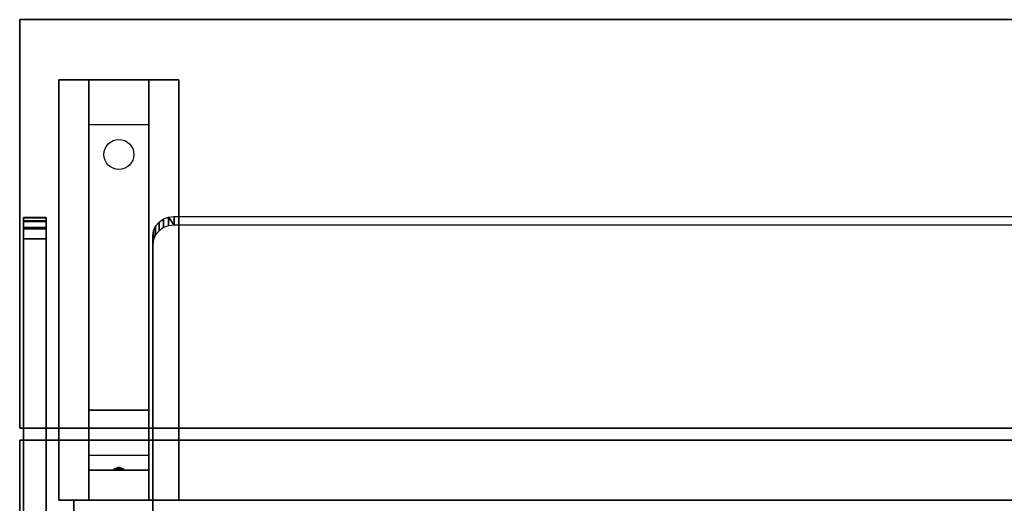
# Model space of a CAD drawing. Extents: x -70 to 70, y -15 to 22.
# Drawn here: x -7 to 9, y 14 to 22 of the extents above; entities that cross this region are included whole.
import ezdxf

# ---------------------------------------------------------------- set-up
doc = ezdxf.new("R2010")
doc.units = 0
for name, color, linetype in [('3D', 254, 'CONTINUOUS'), ('3D-BLACK', 250, 'CONTINUOUS'), ('3D-CART-BODY', 42, 'CONTINUOUS'), ('3D-CART-TRIM', 5, 'CONTINUOUS'), ('3D-FLAT', 7, 'CONTINUOUS'), ('3D-GLASS-EDGE', 251, 'CONTINUOUS'), ('3D-GLASS-FACE', 9, 'CONTINUOUS'), ('3D-NON', 7, 'CONTINUOUS')]:
    doc.layers.add(name, color=color, linetype=linetype)

msp = doc.modelspace()

# ---------------------------------------------------------------- linework, layer by layer
at = {"layer": '3D'}
for points in [[(-6.25, 20.488, 32.25), (-6.25, 21.238, 32.5), (-5.25, 21.238, 32.5), (-5.25, 20.488, 32.25)], [(-6.25, 20.488, 32.25), (-6.25, 15.738, 32), (-5.25, 15.738, 32), (-5.25, 20.488, 32.25)], [(-6.25, 15.738, 32), (-6.25, 14.988, 31.5), (-5.25, 14.988, 31.5), (-5.25, 15.738, 32)], [(-6.25, 14.738, 28.25), (-6.25, 14.988, 31.5), (-5.25, 14.988, 31.5), (-5.25, 14.738, 28.25)], [(-5.835, 14.758, 28.522), (-5.75, 14.788, 28.497), (-5.75, 14.788, 28.497), (-5.773, 14.75, 28.414)], [(-5.75, 14.788, 28.497), (-5.75, 14.788, 28.497), (-5.835, 14.758, 28.522), (-5.727, 14.763, 28.584)], [(-5.665, 14.755, 28.476), (-5.773, 14.75, 28.414), (-5.75, 14.788, 28.497)], [(-5.75, 14.788, 28.497), (-5.727, 14.763, 28.584), (-5.665, 14.755, 28.476), (-5.75, 14.788, 28.497)], [(-6.25, 14.238, 27.5), (-6.25, 14.738, 28.25), (-5.25, 14.738, 28.25), (-5.25, 14.238, 27.5)]]:
    msp.add_3dface(points, dxfattribs=at)
at = {"layer": '3D-BLACK', "extrusion": (0, -0.052559, 0.998618)}
msp.add_circle((-5.75, 21.654, 31.004), 0.25, dxfattribs=at)
at = {"layer": '3D-CART-BODY'}
msp.add_3dface([(68, 14.238, 5.25), (68, 14.238, 33), (-5, 14.238, 33), (-5, 14.238, 5.25)], dxfattribs=at)
at = {"layer": '3D-CART-TRIM'}
for points in [[(-6.5, 14.238, 5), (-6.5, 14.238, 33), (-6.5, 12.738, 33), (-6.5, 12.738, 5)], [(-5, 14.238, 5), (-5, 14.238, 33), (-6.5, 14.238, 33), (-6.5, 14.238, 5)], [(68, 14.238, 5), (68, 14.238, 5.25), (-5, 14.238, 5.25), (-5, 14.238, 5)]]:
    msp.add_3dface(points, dxfattribs=at)
at = {"layer": '3D-FLAT'}
for points in [[(-7.4, 15.438, 34), (70.4, 15.438, 34), (70.4, 22.238, 34), (-7.4, 22.238, 34)], [(-7.4, 15.438, 33), (70.4, 15.438, 33), (70.4, 22.238, 33), (-7.4, 22.238, 33)], [(-6.75, 21.238, 32.5), (-4.75, 21.238, 32.5), (-4.75, 14.238, 32.5), (-6.75, 14.238, 32.5)], [(-6.75, 21.238, 33), (-4.75, 21.238, 33), (-4.75, 14.238, 33), (-6.75, 14.238, 33)]]:
    msp.add_3dface(points, dxfattribs=at)
at = {"layer": '3D-FLAT', "invisible_edges": 15}
for points in [[(-7.4, 15.238, 34), (9.5, 13.238, 34), (9.5, -12.762, 34), (-7.4, -14.762, 34)], [(39, 15.238, 34), (37.75, 13.238, 34), (9.5, 13.238, 34), (-7.4, 15.238, 34)]]:
    msp.add_3dface(points, dxfattribs=at)
at = {"layer": '3D-GLASS-EDGE'}
for points in [[(-6.96, 18.944, 47.271), (-6.96, 18.889, 47.034), (-7.335, 18.889, 47.034), (-7.335, 18.944, 47.271)], [(-6.96, 18.94, 47.515), (-6.96, 18.944, 47.271), (-7.335, 18.944, 47.271), (-7.335, 18.94, 47.515)], [(-7.335, 18.94, 47.515), (-7.335, 18.876, 47.75), (-6.96, 18.876, 47.75), (-6.96, 18.94, 47.515)], [(-7.335, 18.778, 46.816), (-7.335, 18.889, 47.034), (-6.96, 18.889, 47.034), (-6.96, 18.778, 46.816)], [(-6.96, 18.758, 47.964), (-6.96, 18.876, 47.75), (-7.335, 18.876, 47.75), (-7.335, 18.758, 47.964)], [(-5.138, 18.8, 47.419), (-5.082, 18.868, 47.39), (-5.082, 18.724, 47.043), (-5.138, 18.656, 47.071)], [(-5.082, 18.868, 47.39), (-5.009, 18.92, 47.369), (-5.009, 18.776, 47.021), (-5.082, 18.724, 47.043)], [(-4.924, 18.808, 47.008), (-5.009, 18.776, 47.021), (-5.009, 18.92, 47.369), (-4.924, 18.952, 47.355)], [(-4.924, 18.952, 47.355), (-4.832, 18.963, 47.351), (-4.832, 18.819, 47.003)], [(-4.924, 18.952, 47.355), (-4.832, 18.819, 47.003), (-4.924, 18.808, 47.008)], [(37.514, 18.963, 47.351), (37.514, 18.819, 47.003), (-4.832, 18.819, 47.003), (-4.832, 18.963, 47.351)], [(-7.335, 18.778, 46.816), (-6.96, 18.778, 46.816), (-6.96, 11.445, 35.949), (-7.335, 11.445, 35.949)], [(-6.96, 18.592, 48.142), (-6.96, 18.758, 47.964), (-7.335, 18.758, 47.964), (-7.335, 18.592, 48.142)], [(-5.174, 18.577, 47.104), (-5.186, 18.493, 47.139), (-5.186, 18.637, 47.486), (-5.174, 18.721, 47.451)], [(-5.138, 18.656, 47.071), (-5.174, 18.577, 47.104), (-5.174, 18.721, 47.451), (-5.138, 18.8, 47.419)], [(-7.335, 10.914, 54.571), (-6.96, 10.914, 54.571), (-6.96, 18.592, 48.142), (-7.335, 18.592, 48.142)], [(-5.186, 18.637, 47.486), (-5.186, 18.493, 47.139), (-5.186, 6.212, 52.226), (-5.186, 6.356, 52.573)]]:
    msp.add_3dface(points, dxfattribs=at)
at = {"layer": '3D-GLASS-FACE', "invisible_edges": 15}
for points in [[(-7.335, 18.944, 47.271), (-7.335, 18.889, 47.034), (-7.335, 18.778, 46.816), (-7.335, 18.94, 47.515)], [(-7.335, 18.778, 46.816), (-7.335, 18.758, 47.964), (-7.335, 18.876, 47.75), (-7.335, 18.94, 47.515)], [(-6.96, 18.778, 46.816), (-6.96, 18.889, 47.034), (-6.96, 18.944, 47.271), (-6.96, 18.94, 47.515)], [(-6.96, 18.876, 47.75), (-6.96, 18.758, 47.964), (-6.96, 18.778, 46.816), (-6.96, 18.94, 47.515)], [(-4.832, 6.029, 52.708), (-4.832, 18.963, 47.351), (-5.186, 18.637, 47.486)], [(-4.832, 18.963, 47.351), (-5.174, 18.721, 47.451), (-5.186, 18.637, 47.486)], [(-4.924, 18.952, 47.355), (-5.174, 18.721, 47.451), (-4.832, 18.963, 47.351)], [(-4.924, 18.952, 47.355), (-5.082, 18.868, 47.39), (-5.174, 18.721, 47.451)], [(-5.174, 18.721, 47.451), (-5.082, 18.868, 47.39), (-5.138, 18.8, 47.419)], [(-5.009, 18.92, 47.369), (-5.082, 18.868, 47.39), (-4.924, 18.952, 47.355)], [(-4.832, 18.963, 47.351), (-4.832, 6.029, 52.708), (37.514, 6.029, 52.708), (37.514, 18.963, 47.351)], [(-7.335, 18.778, 46.816), (-7.335, 18.592, 48.142), (-7.335, 18.758, 47.964)], [(-7.335, 18.778, 46.816), (-7.335, 11.445, 35.949), (-7.335, 10.914, 54.571), (-7.335, 18.592, 48.142)], [(-6.96, 10.914, 54.571), (-6.96, 10.381, 54.725), (-6.96, 11.445, 35.949), (-6.96, 18.778, 46.816)], [(-6.96, 18.592, 48.142), (-6.96, 10.914, 54.571), (-6.96, 18.778, 46.816), (-6.96, 18.758, 47.964)], [(-4.832, 18.819, 47.003), (-4.832, 5.885, 52.361), (-5.186, 6.212, 52.226)], [(-5.186, 18.493, 47.139), (-4.832, 18.819, 47.003), (-5.186, 6.212, 52.226)], [(-5.186, 18.493, 47.139), (-4.924, 18.808, 47.008), (-4.832, 18.819, 47.003)], [(-4.924, 18.808, 47.008), (-5.186, 18.493, 47.139), (-5.174, 18.577, 47.104)], [(-5.174, 18.577, 47.104), (-5.082, 18.724, 47.043), (-4.924, 18.808, 47.008)], [(-5.138, 18.656, 47.071), (-5.082, 18.724, 47.043), (-5.174, 18.577, 47.104)], [(-4.924, 18.808, 47.008), (-5.082, 18.724, 47.043), (-5.009, 18.776, 47.021)], [(-4.832, 18.819, 47.003), (37.514, 18.819, 47.003), (37.514, 5.885, 52.361), (-4.832, 5.885, 52.361)], [(-5.186, 6.356, 52.573), (-4.832, 6.029, 52.708), (-5.186, 18.637, 47.486)]]:
    msp.add_3dface(points, dxfattribs=at)
at = {"layer": '3D-NON'}
for points in [[(-7.4, 15.438, 33), (-7.4, 22.238, 33), (-7.4, 22.238, 34), (-7.4, 15.438, 34)], [(-7.4, 22.238, 33), (70.4, 22.238, 33), (70.4, 22.238, 34), (-7.4, 22.238, 34)], [(-6.75, 21.238, 33), (-6.75, 14.238, 33), (-6.75, 14.238, 32.5), (-6.75, 21.238, 32.5)], [(-6.75, 21.238, 33), (-4.75, 21.238, 33), (-4.75, 21.238, 32.5), (-6.75, 21.238, 32.5)], [(-6.25, 15.738, 32), (-6.25, 15.488, 32.5), (-6.25, 21.238, 32.5), (-6.25, 20.488, 32.25)], [(-5.25, 15.738, 32), (-5.25, 15.488, 32.5), (-5.25, 21.238, 32.5), (-5.25, 20.488, 32.25)], [(-4.75, 21.238, 33), (-4.75, 14.238, 33), (-4.75, 14.238, 32.5), (-4.75, 21.238, 32.5)], [(-6.25, 14.988, 31.5), (-6.25, 14.238, 32.5), (-6.25, 15.488, 32.5), (-6.25, 15.738, 32)], [(-5.25, 14.988, 31.5), (-5.25, 14.238, 32.5), (-5.25, 15.488, 32.5), (-5.25, 15.738, 32)], [(-7.4, 15.438, 33), (70.4, 15.438, 33), (70.4, 15.438, 34), (-7.4, 15.438, 34)], [(70.4, 15.238, 34), (70.4, 15.238, 33), (-7.4, 15.238, 33), (-7.4, 15.238, 34)], [(-7.4, 15.238, 34), (-7.4, 15.238, 33), (-7.4, -14.762, 33), (-7.4, -14.762, 34)], [(-6.25, 14.238, 27.5), (-6.25, 14.738, 28.25), (-6.25, 14.988, 31.5), (-6.25, 14.238, 32.5)], [(-5.25, 14.238, 27.5), (-5.25, 14.738, 28.25), (-5.25, 14.988, 31.5), (-5.25, 14.238, 32.5)], [(-6.75, 14.238, 33), (-4.75, 14.238, 33), (-4.75, 14.238, 32.5), (-6.75, 14.238, 32.5)]]:
    msp.add_3dface(points, dxfattribs=at)

doc.saveas('drawing.dxf')
